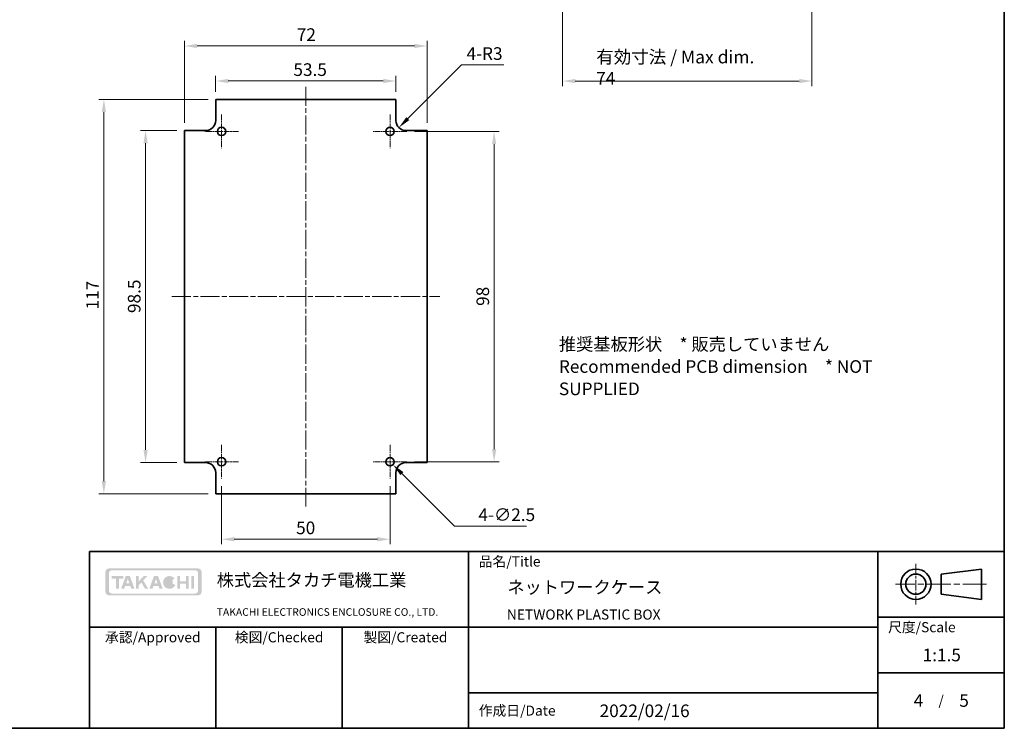
# Model space of a CAD drawing. Units: millimetres. Extents: x 14 to 2596, y 8 to 430.
# Drawn here: x 1903 to 2195, y 8 to 218 of the extents above; entities that cross this region are included whole.
import ezdxf
from ezdxf.enums import TextEntityAlignment as Align

# ---------------------------------------------------------------- set-up
doc = ezdxf.new("R2010")
doc.units = ezdxf.units.MM
doc.linetypes.add('CHAIN', pattern=[0.3543, 0.2362, -0.0295, 0.0591, -0.0295])
doc.layers.get('Defpoints').update_dxf_attribs({"lineweight": 25})
for name, color, linetype, lineweight in [('Border (ISO)', 7, 'Continuous', 35), ('Dimension (ISO)', 7, 'Continuous', 18), ('Dimension (ISO) @ 1', 7, 'Continuous', 18), ('Symbol (ISO)', 7, 'Continuous', 18), ('Title (ISO)', 7, 'Continuous', 35), ('Visible (ISO)', 7, 'Continuous', 35)]:
    doc.layers.add(name, color=color, linetype=linetype, lineweight=lineweight)
for name, color, linetype, lineweight, true_color in [('Center Mark (ISO)', 7, 'Continuous', 18, 0x80ffff), ('Centerline (ISO)', 7, 'Continuous', 18, 0x80ffff), ('Hatch (ISO)', 1, 'Continuous', 18, 0xff0000)]:
    doc.layers.add(name, color=color, linetype=linetype, lineweight=lineweight, true_color=true_color)
doc.styles.add('Note Text (TK)', font='txt')
doc.styles.add('文字スタイル67', font='arial.ttf')
doc.dimstyles.new('Default - Method 1b (TK)', dxfattribs={"dimtxt": 2.5, "dimasz": 2.5, "dimexe": 1, "dimexo": 1.5, "dimgap": 1, "dimtad": 1, "dimtoh": 1, "dimrnd": 1e-08, "dimdsep": 46, "dimtxsty": 'Note Text (TK)', "dimcen": 0.09, "dimdle": 5, "dimclrd": 100, "dimclre": 100, "dimclrt": 7, "dimadec": 1, "dimazin": 1, "dimtfac": 1, "dimtmove": 0, "dimatfit": 3, "dimfxl": 0, "dimtolj": 1, "dimlwd": -1, "dimlwe": -1, "dimarcsym": 0})

# ---------------------------------------------------------------- blocks, each defined once
blk = doc.blocks.new('図面枠 tk図枠')
at = {"layer": 'Border (ISO)'}
for p in [(405.5, 289), (14.5, 8)]:
    blk.add_line(p, (405.5, 8), dxfattribs=at)
blk = doc.blocks.new('表題欄 tk表題欄')
at = {"layer": 'Hatch (ISO)'}
h = blk.add_hatch(color=256, dxfattribs=at)
edge = h.paths.add_edge_path(flags=0)
edge.add_arc((95.58, 236.3), 0.596, 270, 360)
edge.add_line((96.17, 236.3), (96.17, 239.71))
edge.add_arc((95.58, 239.71), 0.596, 0, 90)
edge.add_line((95.58, 240.31), (79.14, 240.31))
edge.add_arc((79.14, 239.71), 0.596, 90, 180)
edge.add_line((78.54, 239.71), (78.54, 236.3))
edge.add_arc((79.14, 236.3), 0.596, 180, 270)
edge.add_line((79.14, 235.7), (95.58, 235.7))
edge = h.paths.add_edge_path()
edge.add_line((77.84, 239.96), (77.84, 236.05))
edge.add_arc((78.54, 236.05), 0.702, 180, 270)
edge.add_line((78.54, 235.35), (96.17, 235.35))
edge.add_arc((96.17, 236.05), 0.702, 270, 360)
edge.add_line((96.87, 236.05), (96.87, 239.96))
edge.add_arc((96.17, 239.96), 0.702, 0, 90)
edge.add_line((96.17, 240.66), (78.54, 240.66))
edge.add_arc((78.54, 239.96), 0.702, 90, 180)
for points in [[(79.07, 239.15), (79.07, 238.66), (79.92, 238.66), (79.92, 236.66), (80.51, 236.66), (80.51, 238.66), (81.36, 238.66), (81.36, 239.15)], [(85.68, 236.66), (84.94, 237.89), (84.42, 237.32), (84.42, 236.66), (83.9, 236.66), (83.9, 239.15), (84.42, 239.15), (84.42, 238.1), (85.39, 239.15), (86.11, 239.15), (85.32, 238.3), (86.3, 236.66)], [(92.09, 239.15), (92.09, 236.66), (92.61, 236.66), (92.61, 237.66), (93.77, 237.66), (93.77, 236.66), (94.29, 236.66), (94.29, 239.15), (93.77, 239.15), (93.77, 238.15), (92.61, 238.15), (92.61, 239.15)], [(94.84, 239.15), (94.84, 236.66), (95.36, 236.66), (95.36, 239.15)]]:
    blk.add_hatch(color=256, dxfattribs=at).paths.add_polyline_path(points)
h = blk.add_hatch(color=256, dxfattribs=at)
h.paths.add_polyline_path([(82.59, 237.71), (81.95, 237.71), (82.27, 238.58)], flags=0)
h.paths.add_polyline_path([(82.78, 237.2), (81.76, 237.2), (81.57, 236.66), (80.95, 236.66), (81.86, 239.15), (82.68, 239.15), (83.59, 236.66), (82.98, 236.66)])
h = blk.add_hatch(color=256, dxfattribs=at)
h.paths.add_polyline_path([(87.53, 237.71), (88.16, 237.71), (87.85, 238.58)], flags=0)
h.paths.add_polyline_path([(87.14, 236.66), (87.34, 237.2), (88.35, 237.2), (88.55, 236.66), (89.17, 236.66), (88.25, 239.15), (87.44, 239.15), (86.52, 236.66)])
h = blk.add_hatch(color=256, dxfattribs=at)
edge = h.paths.add_edge_path()
edge.add_arc((90.52, 237.9), 1.27, 38.5505, 336.582)
edge.add_line((91.69, 237.4), (91.17, 237.62))
edge.add_ellipse((90.52, 237.9), major_axis=(0, -0.8), ratio=0.867347, start_angle=124.651, end_angle=429.4109, ccw=False)
edge.add_line((91.09, 238.36), (91.52, 238.7))
at = {"layer": 'Title (ISO)'}
for p, q in [((74.71, 244.05), (255.71, 244.05)), ((74.71, 209.05), (74.71, 244.05)), ((149.71, 244.05), (149.71, 209.05)), ((230.71, 244.05), (230.71, 209.05)), ((255.71, 244.05), (255.71, 209.05)), ((243.21, 239.55), (251.21, 240.55)), ((251.21, 234.55), (251.21, 240.55)), ((243.21, 239.55), (243.21, 235.55)), ((243.21, 235.55), (251.21, 234.55)), ((230.71, 231.05), (255.71, 231.05)), ((74.71, 229.05), (230.71, 229.05)), ((99.71, 229.05), (99.71, 209.05)), ((124.71, 229.05), (124.71, 209.05)), ((230.71, 220.05), (255.71, 220.05)), ((149.71, 216.05), (230.71, 216.05)), ((255.71, 209.05), (74.71, 209.05))]:
    blk.add_line(p, q, dxfattribs=at)
at = {"layer": 'Title (ISO)', "color": 4, "linetype": 'CHAIN', "lineweight": 18, "ltscale": 8.88956, "true_color": 0x00ffff}
blk.add_line((238.21, 241.55), (238.21, 233.55), dxfattribs=at)
at = {"layer": 'Title (ISO)', "color": 4, "linetype": 'CHAIN', "lineweight": 18, "ltscale": 20.001633, "true_color": 0x00ffff}
blk.add_line((252.21, 237.55), (234.21, 237.55), dxfattribs=at)
at = {"layer": 'Title (ISO)'}
for radius in [3, 2]:
    blk.add_circle((238.21, 237.55), radius, dxfattribs=at)
at = {"layer": 'Title (ISO)', "color": 1, "true_color": 0xff0000, "char_height": 2, "line_spacing_factor": 1.5, "style": 'Note Text (TK)'}
for s, insert, attachment_point in [('\\fＭＳ Ｐゴシック|b0|i0;\\H2.0000;品名/Title', (151.71, 242.05), 4), ('\\fＭＳ Ｐゴシック|b0|i0;\\H2.0000;尺度/Scale', (232.71, 229.05), 4), ('\\fＭＳ Ｐゴシック|b0|i0;\\H2.0000;承認/Approved', (87.21, 227.05), 5), ('\\fＭＳ Ｐゴシック|b0|i0;\\H2.0000;検図/Checked', (112.21, 227.05), 5), ('\\fＭＳ Ｐゴシック|b0|i0;\\H2.0000;製図/Created', (137.21, 227.05), 5), ('\\fＭＳ Ｐゴシック|b0|i0;\\H2.0000;作成日/Date', (151.71, 212.55), 4)]:
    blk.add_mtext(s, dxfattribs=dict(at, insert=insert, attachment_point=attachment_point))
at = {"layer": 'Title (ISO)', "color": 7, "line_spacing_factor": 1.5, "style": 'Note Text (TK)'}
for s, insert, char_height, attachment_point in [('株式会社タカチ電機工業', (99.87, 238.05), 2.5, 4), ('\\fArial|b0|i0;\\H1.4986;TAKACHI ELECTRONICS ENCLOSURE CO., LTD.', (99.87, 232.05), 1.4986, 4), ('\\fＭＳ Ｐゴシック|b0|i0;\\H2.0000;/', (243.21, 214.55), 2, 5)]:
    blk.add_mtext(s, dxfattribs=dict(at, insert=insert, char_height=char_height, attachment_point=attachment_point))
at = {"layer": 'Title (ISO)', "color": 7}
for tag, p, height, style in [('<品名>_001', (157.37, 235.7), 2.5, 'Note Text (TK)'), ('<Title>_001', (157.28, 230.55), 2, '文字スタイル67'), ('<尺度>_001', (241.32, 222.3), 2.5, 'Note Text (TK)'), ('<ページ_No.>_001', (238.1, 213.3), 2.5, 'Note Text (TK)'), ('<総ページ数>_001', (246.8, 213.3), 2.5, 'Note Text (TK)'), ('作成日_001', (175.63, 211.26), 2.5, 'Note Text (TK)')]:
    blk.add_attdef(tag, p, '', height=height, dxfattribs=dict(at, style=style))
at = {"layer": 'Title (ISO)', "color": 7, "style": 'Note Text (TK)'}
blk.add_attdef('<承認>', text='', height=2.5, dxfattribs=at).set_placement((87.21, 217.05), align=Align.MIDDLE_CENTER)
blk = doc.blocks.new('*D151')
at = {"layer": 'Defpoints', "color": 0, "transparency": 16777216}
for p in [(2063.91, 234.61), (2137.91, 234.61), (2137.91, 200.01)]:
    blk.add_point(p, dxfattribs=at)
at = {"layer": 'Dimension (ISO)', "color": 100, "transparency": 16777216}
for p, q in [((2063.91, 232.36), (2063.91, 198.51)), ((2137.91, 232.36), (2137.91, 198.51)), ((2067.66, 200.01), (2134.16, 200.01))]:
    blk.add_line(p, q, dxfattribs=at)
for points in [[(2067.66, 200.64), (2067.66, 199.39), (2063.91, 200.01)], [(2134.16, 200.64), (2134.16, 199.39), (2137.91, 200.01)]]:
    blk.add_solid(points, dxfattribs=at)
at = {"layer": 'Dimension (ISO)', "color": 7, "transparency": 16777216, "insert": (2073.88, 204.02), "char_height": 3.75, "attachment_point": 4, "style": 'Note Text (TK)'}
blk.add_mtext('\\A1;\\fＭＳ Ｐゴシック|b0|i0;\\H3.8071;有効寸法 / Max dim. \\fＭＳ Ｐゴシック|b0|i0;\\H3.7500;74', dxfattribs=at)
blk = doc.blocks.new('*D152')
at = {"layer": 'Defpoints', "color": 0, "transparency": 16777216}
for p in [(1960.92, 200.03), (1960.92, 194.58), (2014.42, 194.58)]:
    blk.add_point(p, dxfattribs=at)
at = {"layer": 'Dimension (ISO)', "color": 100, "transparency": 16777216}
for p, q in [((1960.92, 196.83), (1960.92, 201.53)), ((2010.67, 200.03), (1964.67, 200.03)), ((2014.42, 196.83), (2014.42, 201.53))]:
    blk.add_line(p, q, dxfattribs=at)
for points in [[(1964.67, 200.65), (1964.67, 199.4), (1960.92, 200.03)], [(2010.67, 200.65), (2010.67, 199.4), (2014.42, 200.03)]]:
    blk.add_solid(points, dxfattribs=at)
at = {"layer": 'Dimension (ISO)', "color": 7, "transparency": 16777216, "insert": (1983.99, 203.4), "char_height": 3.75, "attachment_point": 4, "style": 'Note Text (TK)'}
blk.add_mtext('\\A1;53.5', dxfattribs=at)
blk = doc.blocks.new('*D153')
at = {"layer": 'Defpoints', "color": 0, "transparency": 16777216}
for p in [(2023.67, 210.42), (1951.67, 185.33), (2023.67, 185.33)]:
    blk.add_point(p, dxfattribs=at)
at = {"layer": 'Dimension (ISO)', "color": 100, "transparency": 16777216}
for p, q in [((1951.67, 187.58), (1951.67, 211.92)), ((2023.67, 187.58), (2023.67, 211.92)), ((1955.42, 210.42), (2019.92, 210.42))]:
    blk.add_line(p, q, dxfattribs=at)
for points in [[(1955.42, 211.04), (1955.42, 209.79), (1951.67, 210.42)], [(2019.92, 211.04), (2019.92, 209.79), (2023.67, 210.42)]]:
    blk.add_solid(points, dxfattribs=at)
at = {"layer": 'Dimension (ISO)', "color": 7, "transparency": 16777216, "insert": (1985, 213.79), "char_height": 3.75, "attachment_point": 4, "style": 'Note Text (TK)'}
blk.add_mtext('\\A1;72', dxfattribs=at)
blk = doc.blocks.new('*D154')
at = {"layer": 'Defpoints', "color": 0, "transparency": 16777216}
for p in [(1951.67, 185.33), (1940.12, 86.83), (1951.67, 86.83)]:
    blk.add_point(p, dxfattribs=at)
at = {"layer": 'Dimension (ISO)', "color": 100, "transparency": 16777216}
for p, q in [((1949.42, 185.33), (1938.62, 185.33)), ((1940.12, 181.58), (1940.12, 90.58)), ((1949.42, 86.83), (1938.62, 86.83))]:
    blk.add_line(p, q, dxfattribs=at)
for points in [[(1939.49, 181.58), (1940.74, 181.58), (1940.12, 185.33)], [(1939.49, 90.58), (1940.74, 90.58), (1940.12, 86.83)]]:
    blk.add_solid(points, dxfattribs=at)
at = {"layer": 'Dimension (ISO)', "color": 7, "transparency": 16777216, "insert": (1936.74, 131.19), "char_height": 3.75, "attachment_point": 4, "rotation": 90, "style": 'Note Text (TK)'}
blk.add_mtext('\\A1;98.5', dxfattribs=at)
blk = doc.blocks.new('*D155')
at = {"layer": 'Defpoints', "color": 0, "transparency": 16777216}
for p in [(1960.92, 194.58), (1927.74, 77.58), (1960.92, 77.58)]:
    blk.add_point(p, dxfattribs=at)
at = {"layer": 'Dimension (ISO)', "color": 100, "transparency": 16777216}
for p, q in [((1958.67, 194.58), (1926.24, 194.58)), ((1927.74, 190.83), (1927.74, 81.33)), ((1958.67, 77.58), (1926.24, 77.58))]:
    blk.add_line(p, q, dxfattribs=at)
for points in [[(1927.11, 190.83), (1928.36, 190.83), (1927.74, 194.58)], [(1927.11, 81.33), (1928.36, 81.33), (1927.74, 77.58)]]:
    blk.add_solid(points, dxfattribs=at)
at = {"layer": 'Dimension (ISO)', "color": 7, "transparency": 16777216, "insert": (1924.36, 132.25), "char_height": 3.75, "attachment_point": 4, "rotation": 90, "style": 'Note Text (TK)'}
blk.add_mtext('\\A1;117', dxfattribs=at)
blk = doc.blocks.new('*D156')
at = {"layer": 'Defpoints', "color": 0, "transparency": 16777216}
for p in [(1962.67, 82.08), (2012.67, 82.08), (2012.67, 64.08)]:
    blk.add_point(p, dxfattribs=at)
at = {"layer": 'Dimension (ISO)', "color": 100, "transparency": 16777216}
for p, q in [((1962.67, 79.83), (1962.67, 62.58)), ((2012.67, 79.83), (2012.67, 62.58)), ((1966.42, 64.08), (2008.92, 64.08))]:
    blk.add_line(p, q, dxfattribs=at)
for points in [[(1966.42, 64.71), (1966.42, 63.46), (1962.67, 64.08)], [(2008.92, 64.71), (2008.92, 63.46), (2012.67, 64.08)]]:
    blk.add_solid(points, dxfattribs=at)
at = {"layer": 'Dimension (ISO)', "color": 7, "transparency": 16777216, "insert": (1984.8, 67.46), "char_height": 3.75, "attachment_point": 4, "style": 'Note Text (TK)'}
blk.add_mtext('\\A1;50', dxfattribs=at)
blk = doc.blocks.new('*D136')
at = {"layer": 'Defpoints', "color": 0, "transparency": 16777216}
for p in [(2017.67, 185.08), (2017.67, 87.08), (2043.57, 87.08)]:
    blk.add_point(p, dxfattribs=at)
at = {"layer": 'Dimension (ISO)', "color": 100, "transparency": 16777216}
for p, q in [((2019.92, 185.08), (2045.07, 185.08)), ((2043.57, 181.33), (2043.57, 90.83)), ((2019.92, 87.08), (2045.07, 87.08))]:
    blk.add_line(p, q, dxfattribs=at)
for points in [[(2042.95, 181.33), (2044.2, 181.33), (2043.57, 185.08)], [(2042.95, 90.83), (2044.2, 90.83), (2043.57, 87.08)]]:
    blk.add_solid(points, dxfattribs=at)
at = {"layer": 'Dimension (ISO)', "color": 7, "transparency": 16777216, "insert": (2040.2, 133.31), "char_height": 3.75, "attachment_point": 4, "rotation": 90, "style": 'Note Text (TK)'}
blk.add_mtext('\\A1;98', dxfattribs=at)
blk = doc.blocks.new('*D137')
at = {"layer": 'Defpoints', "color": 0, "transparency": 16777216}
for p in [(2017.42, 188.33), (2015.3, 186.21)]:
    blk.add_point(p, dxfattribs=at)
at = {"layer": 'Dimension (ISO)', "color": 100, "transparency": 16777216}
for p, q in [((2033.87, 204.78), (2017.95, 188.86)), ((2046.49, 204.78), (2033.87, 204.78))]:
    blk.add_line(p, q, dxfattribs=at)
blk.add_solid([(2017.51, 189.3), (2018.39, 188.42), (2015.3, 186.21)], dxfattribs=at)
at = {"layer": 'Dimension (ISO)', "color": 7, "transparency": 16777216, "insert": (2035.37, 208.16), "char_height": 3.75, "attachment_point": 4, "style": 'Note Text (TK)'}
blk.add_mtext('\\A1;4-R3', dxfattribs=at)
blk = doc.blocks.new('*D138')
at = {"layer": 'Defpoints', "color": 0, "transparency": 16777216}
for p in [(2011.79, 87.96), (2013.55, 86.2)]:
    blk.add_point(p, dxfattribs=at)
at = {"layer": 'Dimension (ISO)', "color": 100, "transparency": 16777216}
for p, q in [((2012.54, 87.08), (2012.81, 87.08)), ((2012.67, 86.95), (2012.67, 87.22)), ((2031.77, 67.98), (2016.21, 83.55)), ((2053.19, 67.98), (2031.77, 67.98))]:
    blk.add_line(p, q, dxfattribs=at)
blk.add_solid([(2016.65, 83.99), (2015.76, 83.1), (2013.55, 86.2)], dxfattribs=at)
at = {"layer": 'Dimension (ISO)', "color": 7, "transparency": 16777216, "insert": (2038.92, 71.36), "char_height": 3.75, "attachment_point": 4, "style": 'Note Text (TK)'}
blk.add_mtext('\\A1;4-∅2.5', dxfattribs=at)

msp = doc.modelspace()

# ---------------------------------------------------------------- linework, layer by layer
at = {"layer": 'Center Mark (ISO)', "linetype": 'CHAIN', "ltscale": 7.407949}
for p, q in [((1962.671, 190.0811), (1962.671, 180.0811)), ((2012.671, 190.0811), (2012.671, 180.0811)), ((1967.671, 185.0811), (1957.671, 185.0811)), ((2017.671, 185.0811), (2007.671, 185.0811)), ((1962.671, 92.0811), (1962.671, 82.0811)), ((2012.671, 92.0811), (2012.671, 82.0811)), ((1967.671, 87.0811), (1957.671, 87.0811)), ((2017.671, 87.0811), (2007.671, 87.0811))]:
    msp.add_line(p, q, dxfattribs=at)
at = {"layer": 'Centerline (ISO)', "linetype": 'CHAIN', "ltscale": 23.990969}
for p, q in [((1987.671, 198.3311), (1987.671, 73.8311)), ((1947.921, 136.0811), (2027.421, 136.0811))]:
    msp.add_line(p, q, dxfattribs=at)
at = {"layer": 'Visible (ISO)'}
for p, q in [((1960.921, 194.5811), (1960.921, 188.3311)), ((2014.421, 194.5811), (1960.921, 194.5811)), ((2014.421, 188.3311), (2014.421, 194.5811)), ((1951.671, 185.3311), (1951.671, 86.8311)), ((1957.921, 185.3311), (1951.671, 185.3311)), ((2023.671, 185.3311), (2017.421, 185.3311)), ((2023.671, 86.8311), (2023.671, 185.3311)), ((1951.671, 86.8311), (1957.921, 86.8311)), ((2017.421, 86.8311), (2023.671, 86.8311)), ((1960.921, 83.8311), (1960.921, 77.5811)), ((2014.421, 77.5811), (2014.421, 83.8311)), ((1960.921, 77.5811), (2014.421, 77.5811))]:
    msp.add_line(p, q, dxfattribs=at)
for centre in [(1962.671, 185.0811), (2012.671, 185.0811), (1962.671, 87.0811), (2012.671, 87.0811)]:
    msp.add_circle(centre, 1.25, dxfattribs=at)
for centre, start, end in [((1957.921, 188.3311), 270, 0), ((2017.421, 188.3311), 180, 270), ((1957.921, 83.8311), 0, 90), ((2017.421, 83.8311), 90, 180)]:
    msp.add_arc(centre, 3, start, end, dxfattribs=at)

# ---------------------------------------------------------------- block references
at = {"xscale": 1.5, "yscale": 1.5, "zscale": 1.5}
msp.add_blockref('図面枠 tk図枠', (1586.75, -4), dxfattribs=at)
ref = msp.add_blockref('表題欄 tk表題欄', (1811.4368, -305.5791), dxfattribs=dict(xscale=1.5, yscale=1.5, zscale=1.5))
ref.add_attrib('<品名>_001', 'ネットワークケース', (2047.4886, 47.9759), dxfattribs={"layer": 'Title (ISO)', "color": 7, "height": 3.75, "style": 'Note Text (TK)'})
ref.add_attrib('<尺度>_001', '1:1.5', (2170.7528, 27.875), dxfattribs={"layer": 'Title (ISO)', "color": 7, "height": 3.75, "style": 'Note Text (TK)'})
ref.add_attrib('作成日_001', '2022/02/16', (2074.8849, 11.3111), dxfattribs={"layer": 'Title (ISO)', "color": 7, "height": 3.75, "style": 'Note Text (TK)'})
ref.add_attrib('<Title>_001', 'NETWORK PLASTIC BOX', (2047.3615, 40.248), dxfattribs={"layer": 'Title (ISO)', "color": 7, "height": 3, "style": '文字スタイル67'})
ref.add_attrib('<ページ_No.>_001', '4', (2168.1151, 14.375), dxfattribs={"layer": 'Title (ISO)', "color": 7, "height": 3.75, "style": 'Note Text (TK)'})
ref.add_attrib('<総ページ数>_001', '5', (2181.6364, 14.375), dxfattribs={"layer": 'Title (ISO)', "color": 7, "height": 3.75, "style": 'Note Text (TK)'})

# ---------------------------------------------------------------- texts
at = {"layer": 'Symbol (ISO)', "color": 7, "insert": (2062.7898, 114.8346), "char_height": 3.75, "width": 117.500002, "attachment_point": 4, "line_spacing_factor": 1.058182, "style": 'Note Text (TK)'}
msp.add_mtext('{推奨基板形状\u3000* 販売していません\\PRecommended PCB dimension\u3000* NOT SUPPLIED}', dxfattribs=at)

# ---------------------------------------------------------------- dimensions: what is measured, and where the dimension line sits
at = {"layer": 'Dimension (ISO) @ 1', "color": 100, "true_color": 0x00ff3f}
dim = msp.add_linear_dim(base=(2137.9069, 200.011), p1=(2063.9069, 234.6062), p2=(2137.9069, 234.6062), text='\\fＭＳ Ｐゴシック|b0|i0;\\H3.8071;有効寸法 / Max dim. \\fＭＳ Ｐゴシック|b0|i0;\\H3.7500;<>', dimstyle='Default - Method 1b (TK)', override={"dimscale": 1, "dimtxt": 3.75, "dimasz": 3.75, "dimexe": 1.5, "dimexo": 2.25, "dimgap": 1.5, "dimtoh": 0, "dimdec": 2, "dimcen": 0.135, "dimtp": 0, "dimtm": 0, "dimtdec": 2, "dimtix": 0, "dimtofl": 0, "dimtmove": 0, "dimatfit": 1}, dxfattribs=at)
dim.commit()
dim.dimension.update_dxf_attribs({"geometry": '*D151', "text_midpoint": (2101.4095, 200.011), "dimtype": 160})
for base, p1, p2, angle, picture, middle in [((2023.671, 210.4162), (1951.671, 185.3311), (2023.671, 185.3311), 180, '*D153', (1987.4098, 210.4162)), ((1960.921, 200.0286), (2014.421, 194.5811), (1960.921, 194.5811), 180, '*D152', (1988.3541, 200.0286)), ((1927.7361, 77.5811), (1960.921, 194.5811), (1960.921, 77.5811), 90, '*D155', (1927.7361, 135.8863)), ((1940.1157, 86.8311), (1951.671, 185.3311), (1951.671, 86.8311), 90, '*D154', (1940.1157, 135.5517)), ((2043.5728, 87.0811), (2017.671, 185.0811), (2017.671, 87.0811), 90, '*D136', (2043.5728, 135.7557)), ((2012.671, 64.0811), (1962.671, 82.0811), (2012.671, 82.0811), 180, '*D156', (1987.2928, 64.0811))]:
    dim = msp.add_linear_dim(base=base, p1=p1, p2=p2, angle=angle, dimstyle='Default - Method 1b (TK)', override={"dimscale": 1, "dimtxt": 3.75, "dimasz": 3.75, "dimexe": 1.5, "dimexo": 2.25, "dimgap": 1.5, "dimtoh": 0, "dimdec": 2, "dimcen": 0.135, "dimtp": 0, "dimtm": 0, "dimtdec": 2, "dimtix": 0, "dimtofl": 0, "dimtmove": 0, "dimatfit": 1}, dxfattribs=at)
    dim.commit()
    dim.dimension.update_dxf_attribs({"geometry": picture, "text_midpoint": middle, "dimtype": 160})
dim = msp.add_radius_dim(center=(2017.421, 188.3311), mpoint=(2015.2997, 186.2097), text='4-<>', dimstyle='Default - Method 1b (TK)', override={"dimscale": 1, "dimtxt": 3.75, "dimasz": 3.75, "dimexe": 1.5, "dimexo": 2.25, "dimgap": 1.5, "dimtih": 1, "dimdec": 2, "dimcen": 0, "dimtp": 0, "dimtm": 0, "dimtdec": 2, "dimtix": 0, "dimtofl": 0, "dimtmove": 0, "dimatfit": 3}, dxfattribs=at)
dim.commit()
dim.dimension.update_dxf_attribs({"geometry": '*D137', "text_midpoint": (2040.9326, 204.7815), "dimtype": 164})
dim = msp.add_diameter_dim_2p(p1=(2011.7871, 87.965), p2=(2013.5549, 86.1972), text='4-<>', dimstyle='Default - Method 1b (TK)', override={"dimscale": 1, "dimtxt": 3.75, "dimasz": 3.75, "dimexe": 1.5, "dimexo": 2.25, "dimgap": 1.5, "dimtih": 1, "dimdec": 2, "dimlfac": 1, "dimcen": 0.135, "dimtp": 0, "dimtm": 0, "dimtdec": 2, "dimtix": 0, "dimtofl": 0, "dimtmove": 0, "dimatfit": 3}, dxfattribs=at)
dim.commit()
dim.dimension.update_dxf_attribs({"geometry": '*D138', "text_midpoint": (2046.0534, 67.9841), "dimtype": 163})

doc.saveas('drawing.dxf')
